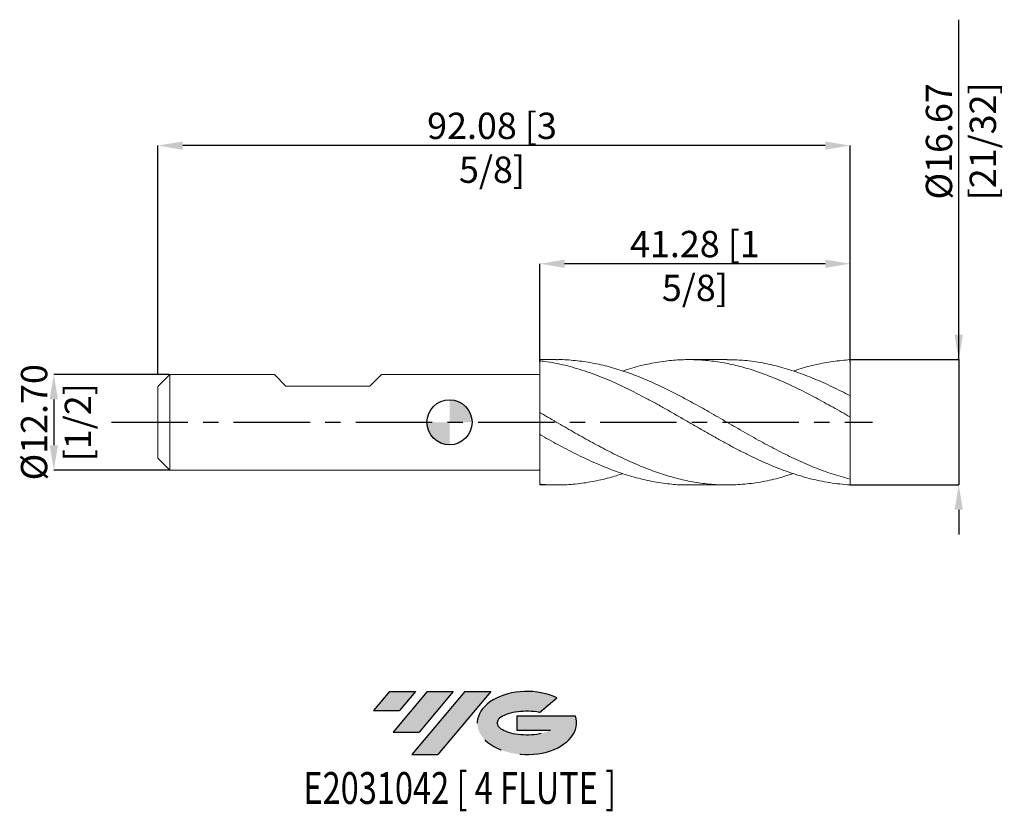
# Model space of a CAD drawing. Units: millimetres. Extents: x -57 to 74, y -52 to 54.
import ezdxf
from ezdxf.enums import TextEntityAlignment as Align

# ---------------------------------------------------------------- set-up
doc = ezdxf.new("R2010")
doc.units = ezdxf.units.MM
doc.header["$PDSIZE"] = -1
doc.linetypes.add('CENTERX2', pattern=[20.319999999999997, 12.7, -2.54, 2.54, -2.54])
for name, color, linetype in [('FORMAT', 2, 'Continuous'), ('중심선', 1, 'CENTERX2'), ('해칭선', 100, 'Continuous')]:
    doc.layers.add(name, color=color, linetype=linetype)
doc.layers.add('외형선', color=4, linetype='Continuous', lineweight=30)
doc.layers.add('치수문자_일반주서', color=7, linetype='Continuous', lineweight=15)
doc.styles.add('SLDTEXTSTYLE0', font='TXT', dxfattribs={"width": 0.75})
doc.dimstyles.new('SLDDIMSTYLE1', dxfattribs={"dimtxt": 3.5, "dimasz": 3.302, "dimexe": 0, "dimexo": 0.0625, "dimgap": 0.875, "dimtad": 1, "dimrnd": 1e-09, "dimzin": 4, "dimdsep": 46, "dimtxsty": 'SLDTEXTSTYLE0', "dimsah": 1, "dimcen": 0.09, "dimadec": 0, "dimazin": 1, "dimtfac": 1, "dimtmove": 0, "dimatfit": 0, "dimfxl": 1, "dimfrac": 2, "dimtolj": 1, "dimtzin": 12, "dimarcsym": 0})

# ---------------------------------------------------------------- blocks, each defined once
blk = doc.blocks.new('블럭10')
at = {"layer": '중심선'}
for p, q in [((2.268634060543552, 16.24717430164393), (0.1404042013395286, 13.71084872107135)), ((2.268634060543552, 16.24717430164393), (5.714909304380834, 16.24717430164393)), ((7.28139805157953, 16.24717430164393), (2.750260043222114, 10.84717430164391)), ((5.714909304380834, 16.24717430164393), (3.58671253028996, 13.71088815037384)), ((12.29416204261559, 16.24717430164393), (5.245725140726316, 7.84717430164391)), ((10.72767329541681, 16.24717430164393), (6.196535287059397, 10.84717430164391)), ((7.28139805157953, 16.24717430164393), (10.72767329541681, 16.24717430164393)), ((15.74043728645272, 16.24717430164393), (8.692000384563599, 7.84717430164391)), ((12.29416204261559, 16.24717430164393), (15.74043728645272, 16.24717430164393)), ((22.22332737316547, 13.45928029700563), (24.52862924686651, 15.39360700705356)), ((0.1404042013395286, 13.71084872107135), (3.58671253028996, 13.71088815037384)), ((19.22039502424796, 13.00717430171391), (19.22036997980202, 11.08717430171403)), ((19.22039502424796, 13.00717430171391), (26.96566020931264, 13.00717430171391)), ((2.750260043222114, 10.84717430164391), (6.196535287059397, 10.84717430164391)), ((19.22036997980202, 11.08717430171403), (23.66174974927406, 11.08717430171406)), ((5.245725140726316, 7.84717430164391), (8.692000384563599, 7.84717430164391))]:
    blk.add_line(p, q, dxfattribs=at)
for centre, major_axis, ratio, start_param, end_param in [((20.54032771741204, 12.0471743016438), (6.600054785286829, -1.261213355974178e-13), 0.636358354079598, 0.9219305317359503, 6.513795318482858), ((20.54032771746488, 12.04717430159265), (3.960054785062283, 1.540847449632565e-10), 0.3939339440162632, 1.131841032648279, 5.62031148352944)]:
    blk.add_ellipse(centre, major_axis=major_axis, ratio=ratio, start_param=start_param, end_param=end_param, dxfattribs=at)
at = {"layer": 'FORMAT', "color": 2, "style": 'SLDTEXTSTYLE0', "width": 0.75}
blk.add_attdef('AUTOATTR0', text='', height=4.233333333333333, dxfattribs=at).set_placement((4.408487351596664, -0.0412997538344756), align=Align.BOTTOM_LEFT)
blk = doc.blocks.new('*D12')
at = {"layer": 'Defpoints', "color": 0}
for p in [(11.99999999999989, 21.0891484562049), (11.99999999999989, 7.926130340252364), (53.27499999999991, 7.937500000000007)]:
    blk.add_point(p, dxfattribs=at)
at = {"layer": '치수문자_일반주서', "color": 0, "lineweight": -2}
for p, q in [((11.99999999999989, 7.988630340252364), (11.99999999999989, 21.0891484562049)), ((49.97299999999991, 21.0891484562049), (15.30199999999989, 21.0891484562049)), ((53.27499999999991, 8.000000000000007), (53.27499999999991, 21.0891484562049))]:
    blk.add_line(p, q, dxfattribs=at)
at = {"layer": '치수문자_일반주서', "color": 0}
for points in [[(15.30199999999989, 21.63948178953824), (15.30199999999989, 20.53881512287157), (11.99999999999989, 21.0891484562049)], [(49.97299999999991, 20.53881512287157), (49.97299999999991, 21.63948178953824), (53.27499999999991, 21.0891484562049)]]:
    blk.add_solid(points, dxfattribs=at)
at = {"layer": '치수문자_일반주서', "color": 0, "insert": (32.6374999999999, 25.4641484562049), "char_height": 3.5, "attachment_point": 2, "style": 'SLDTEXTSTYLE0'}
blk.add_mtext('\\A1;41.28 [1 5/8]', dxfattribs=at)
blk = doc.blocks.new('*D13')
at = {"layer": 'Defpoints', "color": 0}
for p in [(-38.8000000000001, 36.81035365400765), (53.27499999999991, 8.334375000000007), (-38.8000000000001, 6.350000000000001)]:
    blk.add_point(p, dxfattribs=at)
at = {"layer": '치수문자_일반주서', "color": 0, "lineweight": -2}
for p, q in [((-38.8000000000001, 6.412500000000001), (-38.8000000000001, 36.81035365400765)), ((49.97299999999991, 36.81035365400765), (-35.4980000000001, 36.81035365400765)), ((53.27499999999991, 8.396875000000007), (53.27499999999991, 36.81035365400765))]:
    blk.add_line(p, q, dxfattribs=at)
at = {"layer": '치수문자_일반주서', "color": 0}
for points in [[(-35.4980000000001, 37.36068698734098), (-35.4980000000001, 36.26002032067431), (-38.8000000000001, 36.81035365400765)], [(49.97299999999991, 36.26002032067431), (49.97299999999991, 37.36068698734098), (53.27499999999991, 36.81035365400765)]]:
    blk.add_solid(points, dxfattribs=at)
at = {"layer": '치수문자_일반주서', "color": 0, "insert": (5.649999999999899, 41.18535365400765), "char_height": 3.5, "attachment_point": 2, "style": 'SLDTEXTSTYLE0'}
blk.add_mtext('\\A1;92.08 [3 5/8]', dxfattribs=at)
blk = doc.blocks.new('*D14')
at = {"layer": 'Defpoints', "color": 0}
for p in [(-37.21250000000011, 6.349999999999998), (-52.64077283782729, -6.350000000000059), (-37.21250000000011, -6.350000000000001)]:
    blk.add_point(p, dxfattribs=at)
at = {"layer": '치수문자_일반주서', "color": 0, "lineweight": -2}
for p, q in [((-37.27500000000011, 6.349999999999998), (-52.64077283782733, 6.34999999999994)), ((-52.64077283782732, 3.047999999999941), (-52.64077283782731, -3.04800000000006)), ((-37.27500000000011, -6.350000000000001), (-52.64077283782729, -6.350000000000059))]:
    blk.add_line(p, q, dxfattribs=at)
at = {"layer": '치수문자_일반주서', "color": 0}
for points in [[(-52.09043950449399, 3.047999999999942), (-53.19110617116065, 3.047999999999939), (-52.64077283782733, 6.34999999999994)], [(-53.19110617116064, -3.048000000000061), (-52.09043950449397, -3.048000000000058), (-52.64077283782729, -6.350000000000059)]]:
    blk.add_solid(points, dxfattribs=at)
at = {"layer": '치수문자_일반주서', "color": 0, "insert": (-57.01577283782731, -3e-16), "char_height": 3.5, "attachment_point": 2, "rotation": 90.00000000000018, "style": 'SLDTEXTSTYLE0'}
blk.add_mtext('\\A1;%%c12.70 [1/2]', dxfattribs=at)
blk = doc.blocks.new('*D15')
at = {"layer": 'Defpoints', "color": 0}
for p in [(53.27499999999991, 8.334375000000007), (53.27499999999991, -8.334374999999994), (67.72794505688363, -8.334374999999941)]:
    blk.add_point(p, dxfattribs=at)
at = {"layer": '치수문자_일반주서', "color": 0, "lineweight": -2}
for p, q in [((67.72794505688357, 8.334375000000058), (67.72794505688341, 53.55387242900045)), ((67.72794505688356, 11.63637500000006), (67.72794505688354, 14.93837500000006)), ((53.33749999999991, 8.334375000000007), (67.72794505688357, 8.334375000000058)), ((67.72794505688357, 8.334375000000058), (67.72794505688363, -8.334374999999945)), ((53.33749999999991, -8.334374999999994), (67.72794505688363, -8.334374999999945)), ((67.72794505688364, -11.63637499999994), (67.72794505688366, -14.93837499999994))]:
    blk.add_line(p, q, dxfattribs=at)
at = {"layer": '치수문자_일반주서', "color": 0}
for points in [[(67.17761172355023, 11.63637500000006), (68.27827839021688, 11.63637500000006), (67.72794505688357, 8.334375000000058)], [(68.27827839021697, -11.63637499999994), (67.17761172355031, -11.63637499999995), (67.72794505688363, -8.334374999999945)]]:
    blk.add_solid(points, dxfattribs=at)
at = {"layer": '치수문자_일반주서', "color": 0, "insert": (63.35294505688347, 37.36637242900044), "char_height": 3.5, "attachment_point": 2, "rotation": 90.0000000000002, "style": 'SLDTEXTSTYLE0'}
blk.add_mtext('\\A1;%%c16.67 [21/32]', dxfattribs=at)
blk = doc.blocks.new('SW_DOWELSYMBOL_0')
at = {"linetype": 'Continuous', "lineweight": 0}
h = blk.add_hatch(color=0, dxfattribs=at)
edge = h.paths.add_edge_path(flags=0)
edge.add_arc((0, 0), 2.999999999999999, 0, 90)
edge.add_line((0, 2.999999999999999), (0, 0))
edge.add_line((0, 0), (2.999999999999999, 0))
h = blk.add_hatch(color=0, dxfattribs=at)
edge = h.paths.add_edge_path(flags=0)
edge.add_arc((0, 0), 2.999999999999999, 180, 270.0000000000008)
edge.add_line((0, -2.999999999999999), (0, 0))
edge.add_line((0, 0), (-2.999999999999999, 0))
at = {"layer": '해칭선', "color": 0}
blk.add_circle((0, 0), 2.999999999999999, dxfattribs=at)

msp = doc.modelspace()

# ---------------------------------------------------------------- hatches: boundary and pattern name
at = {"layer": '중심선'}
for points in [[(-4.537955963490464, -35.7989250712761), (-7.984231207327746, -35.7989250712761), (-10.1124610665318, -38.3352506518487), (-6.666152737581338, -38.33521122254621)], [(0.4748080275454869, -35.79892507127608), (-2.971467216291796, -35.79892507127613), (-7.502605224649184, -41.19892507127612), (-4.056329980811901, -41.19892507127612)], [(5.487572018581383, -35.79892507127608), (2.041296774744294, -35.7989250712761), (-5.007140127144982, -44.19892507127612), (-1.5608648833077, -44.19892507127612)]]:
    msp.add_hatch(color=256, dxfattribs=at).paths.add_polyline_path(points, flags=0)
h = msp.add_hatch(color=256, dxfattribs=at)
edge = h.paths.add_edge_path(flags=0)
edge.add_ellipse((10.28746244959358, -39.99892507132738), major_axis=(3.960054785062284, 1.540850780301639e-10), ratio=0.3939339440162633, start_angle=39.99803423149211, end_angle=342.9046081939157, ccw=False)
edge.add_line((11.9704621052942, -38.58681907591438), (14.27576397899524, -36.65249236586646))
edge.add_ellipse((10.28746244954073, -39.99892507127625), major_axis=(6.600054785286829, -1.249000902703301e-13), ratio=0.6363583540795982, start_angle=39.99873849337411, end_angle=368.4976242363725)
edge.add_line((16.71279494144135, -39.03892507120613), (8.967529756376658, -39.03892507120613))
edge.add_line((8.967529756376658, -39.03892507120613), (8.967504711930724, -40.95892507120602))
edge.add_line((8.967504711930724, -40.95892507120602), (13.40888448140276, -40.95892507120599))

# ---------------------------------------------------------------- linework, layer by layer
at = {"color": 1, "linetype": 'Continuous', "lineweight": 15}
for p, q in [((14.2440717975872, 8.334375000000003), (11.9999999999999, 8.334375000000003)), ((36.91871203910346, 8.334375000000003), (31.83730614332427, 8.334375000000003)), ((53.27499999999991, 3.515301928208717), (53.27499999999991, 8.334375000000007)), ((53.27499999999991, 0.7141004952034544), (53.27499999999991, 3.533433879683249)), ((50.17440923320396, 2.468564367331799), (50.11581962876141, 2.500236132041121)), ((53.27499999999991, -7.548287995203358), (53.27499999999991, 0.7141004952034562)), ((53.27499999999991, -8.334374999999994), (53.27499999999991, -7.548287995203358)), ((11.9999999999999, -8.334375000000009), (14.24407179758709, -8.334375000000009)), ((31.83730614332421, -8.334375000000009), (36.9187120391035, -8.334375000000009))]:
    msp.add_line(p, q, dxfattribs=at)
for points, knots in [([(53.27499999999993, -8.334374999999994), (52.37643256089734, -8.259132268354996), (51.46539706338554, -8.165334122324346), (49.66605712039823, -7.884120504320784), (48.75727211352223, -7.695728946241546), (47.40626486240241, -7.34810559296694), (46.95624291093312, -7.221331755220557), (46.05147054099355, -6.946502149107875), (45.59839230270207, -6.798588074687736), (44.69682065341479, -6.483782521899094), (44.24758091971263, -6.316840007282714), (43.34311754151731, -5.964165139077995), (42.88991559188337, -5.778663554449137), (41.98754551456015, -5.391817937363921), (41.53881735815753, -5.190571900307084), (40.63476578660518, -4.772464239405171), (40.18149190065522, -4.555888246785635), (39.27842541754303, -4.110563058748353), (38.82993800469171, -3.882057802633662), (37.92640089856852, -3.413230277743354), (37.47310687878933, -3.173187823612357), (36.56944627558764, -2.685010071221416), (36.12092868156601, -2.437228120922246), (35.21800850475044, -1.934174333764165), (34.76474616131576, -1.679099851355598), (33.86059394867806, -1.165212375562419), (33.41177526017014, -0.9068020542130988), (32.50957424299292, -0.3872137178682653), (32.05639537398312, -0.1260705478249982), (31.15185424883989, 0.3954724607347107), (30.70246366630522, 0.6554918948797326), (29.80108376709482, 1.17334964224215), (29.34804013872662, 1.431385514926934), (28.44321294545962, 1.942255411076095), (27.9929798854138, 2.194801277028949), (27.09252275225734, 2.692734545364703), (26.63966607913903, 2.938598237606719), (25.28215061638868, 3.66195889501025), (24.38380402662221, 4.124329965041088), (22.57362322389534, 4.997651248555766), (21.67533774317307, 5.406416228211386), (20.31773658098095, 5.97001831781065), (19.86500581739022, 6.149396756614042), (18.96510395519525, 6.488914337693029), (18.51428733000153, 6.649528967459217), (17.60934589249378, 6.951137408092444), (17.15639953166046, 7.091980067136003), (16.25551869560893, 7.351978506204574), (15.8056944334599, 7.471348189768216), (14.90098199614213, 7.688241386994692), (14.44787171556846, 7.785588217041697), (13.54611336535648, 7.956873014698857), (13.0970110465653, 8.030884457810696), (12.43000669755458, 8.122760842675417), (12.21495967170092, 8.149672663801693), (11.9999999999999, 8.17387376375767)], [0, 0, 0, 0, 0.0625000000000002, 0.0625000000000002, 0.1250000000000004, 0.1250000000000004, 0.1562500000000001, 0.1562500000000001, 0.1874999999999998, 0.1874999999999998, 0.2187499999999996, 0.2187499999999996, 0.2499999999999993, 0.2499999999999993, 0.281249999999999, 0.281249999999999, 0.3124999999999987, 0.3124999999999987, 0.3437499999999984, 0.3437499999999984, 0.3749999999999981, 0.3749999999999981, 0.4062499999999978, 0.4062499999999978, 0.4374999999999976, 0.4374999999999976, 0.4687499999999973, 0.4687499999999973, 0.499999999999997, 0.499999999999997, 0.5312499999999968, 0.5312499999999968, 0.5624999999999966, 0.5624999999999966, 0.5937499999999963, 0.5937499999999963, 0.6249999999999961, 0.6249999999999961, 0.6874999999999963, 0.6874999999999963, 0.7499999999999964, 0.7499999999999964, 0.7812499999999969, 0.7812499999999969, 0.8124999999999973, 0.8124999999999973, 0.8437499999999978, 0.8437499999999978, 0.8749999999999982, 0.8749999999999982, 0.9062499999999987, 0.9062499999999987, 0.9374999999999991, 0.9374999999999991, 0.9523453885373231, 0.9523453885373231, 0.9523453885373231, 0.9523453885373231]), ([(14.2440717975872, 8.325377049669015), (14.31751985704555, 8.328316584433892), (15.14600465436336, 8.361474163842331), (16.73017987926607, 8.231438856115233), (18.9965513209604, 7.923027332185448), (21.26204926124332, 7.398385472263812), (23.48338435529146, 6.711078956847164), (25.66155873830619, 5.881599518305148), (27.79798171757418, 4.940828496157676), (29.93453260620061, 3.892211940785516), (32.06971317004601, 2.757850355480293), (34.28712274839393, 1.517316612239079), (36.58841934759288, 0.1916029801380663), (38.97317077277547, -1.186627984275285), (41.35753166332169, -2.532962532495802), (43.74093473058929, -3.81006227705252), (46.12377784030284, -4.984465801296947), (48.5067210638916, -6.019347197335911), (50.89039550302509, -6.905321714185295), (52.48000095723965, -7.333930612842904), (53.27499999999991, -7.548287995203362)], [0, 0, 0, 0, 0.0056459337215402, 0.0636854164623974, 0.1217649372231346, 0.1798071796697436, 0.2378203850126155, 0.2925152714479874, 0.3472616627010822, 0.4020153353815554, 0.4567128301397577, 0.5114063557780324, 0.5724809787682358, 0.6335861307597481, 0.694673510821347, 0.7557347549212509, 0.8167839223045674, 0.8778351277205859, 0.9389024765462606, 1, 1, 1, 1]), ([(53.27499999999993, 0.7141004952034562), (52.51945787429239, 1.146784019273329), (51.00892334853435, 2.01183625077156), (48.74405690793006, 3.255823537093218), (46.47979238791881, 4.420861123970028), (44.21489837423221, 5.477091596505347), (41.94881004123883, 6.398490514870026), (39.72592677872758, 7.148127113854547), (37.54760004465975, 7.718987240182142), (35.41267142287564, 8.109811306303813), (33.27654291822995, 8.32347148596179), (31.1397556597556, 8.354719048031182), (28.92175520194067, 8.199842201488766), (26.62144504530175, 7.825354402343576), (24.63863342370414, 7.355968191138527), (23.44988104109467, 6.950039881534275), (23.05554508110141, 6.815384311545128)], [0, 0, 0, 0, 0.0749948533841222, 0.1499351411872597, 0.224857443779721, 0.2997984725098793, 0.374794765325224, 0.4497881570132679, 0.5204383101899637, 0.5910750638529613, 0.6617662386346547, 0.7324971430446229, 0.8031501108419096, 0.8819974892404794, 0.9608559073843231, 1, 1, 1, 1]), ([(36.91871203910346, 8.320821384988687), (37.60360315718622, 8.310047567581954), (39.0833704697269, 8.286769790415866), (41.3575343051354, 7.976275331044863), (43.74093402302008, 7.455988908722307), (46.12377802981955, 6.727415087398159), (48.50672101333901, 5.815599193460885), (50.89039551567193, 4.751892117946351), (52.48000096145594, 3.939653499872435), (53.27499999999991, 3.533433879683249)], [0, 0, 0, 0, 0.1256056010384628, 0.2713819142654976, 0.4170958577504563, 0.5627809818750463, 0.7084709694737813, 0.854199481015436, 1, 1, 1, 1]), ([(53.27499999999993, 8.334375000000007), (52.51945874709711, 8.24726415269304), (51.00892596631349, 8.134381341745648), (48.74404644674756, 7.699547904820969), (46.98289199615261, 7.259291953590457), (45.97644459039523, 6.906468055460732), (45.7246790435027, 6.818208200885887)], [0, 0, 0, 0, 0.3001572397227865, 0.6000960877368999, 0.8999629522621636, 1, 1, 1, 1]), ([(11.99999999999991, 1.290193018952314), (12.06678731992771, 1.252256449820131), (12.88825657901747, 0.7849812614371663), (14.46473760615387, -0.1289558961802939), (16.73017315221342, -1.434349725239379), (18.99655312298931, -2.704955094889772), (21.26204877784609, -3.90947046276629), (23.48338447656341, -4.996675519203487), (25.66155870660009, -5.947825425836212), (27.79798172603927, -6.749715946853435), (29.93453260406723, -7.404137938099014), (32.0697131701238, -7.897124406170001), (34.28712275028281, -8.229868110696493), (36.58841933889545, -8.369908529070905), (38.97317080530809, -8.28870278516726), (41.35753154195564, -7.976702727399918), (43.60790594427274, -7.495806914494365), (45.06348189160751, -7.029863545395303), (45.72467904350269, -6.81820820088589)], [0.0576697097430467, 0.0576697097430467, 0.0576697097430467, 0.0576697097430467, 0.0632686947398084, 0.126536063925475, 0.189833082878736, 0.2531737667163742, 0.3164737953647431, 0.3797421565684899, 0.4393916072502596, 0.4990972283399938, 0.5588107904489275, 0.6184630857297844, 0.6781110523459564, 0.7447181512795378, 0.8113585446996174, 0.8779795563104279, 0.9445720644200931, 0.9999999999999999, 0.9999999999999999, 0.9999999999999999, 0.9999999999999999]), ([(31.83730614332421, -8.314312940705399), (31.60457191542664, -8.319894813165298), (30.66002199960338, -8.342548795820804), (28.92176890437241, -8.189392064673868), (26.62144963490348, -7.834015723125496), (24.23827582222907, -7.237684824650659), (21.8541413642186, -6.4483724953175), (19.4693298864765, -5.482827449159714), (17.08513249789865, -4.368172699086172), (14.70186435616563, -3.134467299822612), (13.00695867184161, -2.19694962549903), (12.10636907570742, -1.687550198007859), (11.9999999999999, -1.627248881909852)], [0, 0, 0, 0, 0.0318751318508884, 0.1293649558064262, 0.2381617590983531, 0.3469737954775349, 0.4558261560713454, 0.5647270419772376, 0.673583583173189, 0.7823978561734277, 0.891194941828739, 0.9057659851473773, 0.9057659851473773, 0.9057659851473773, 0.9057659851473773]), ([(11.9999999999999, -8.232318069480414), (12.06678732056244, -8.238846716630192), (12.8882565298749, -8.315394076068618), (14.4647372615746, -8.365091698145783), (16.73017444543945, -8.246274213327382), (18.99654829262268, -7.916043134880717), (21.10506844555589, -7.446445608986293), (22.4578400036938, -7.008767064643569), (23.05554508110131, -6.815384311545131)], [0.1573175091185286, 0.1573175091185286, 0.1573175091185286, 0.1573175091185286, 0.1725910112959795, 0.3451784066057149, 0.5178466836752978, 0.6906340744168756, 0.8633105616498656, 0.9999999999999999, 0.9999999999999999, 0.9999999999999999, 0.9999999999999999])]:
    msp.add_open_spline(points, degree=3, knots=knots, dxfattribs=at)
at = {"layer": '외형선', "linetype": 'Continuous', "lineweight": 15}
for p, q in [((11.9999999999999, 8.334375000000005), (11.9999999999999, -8.33437499999999)), ((-37.21250000000012, 6.349999999999994), (-38.80000000000011, 4.762499999999999)), ((-37.21250000000011, 6.349999999999998), (-37.21250000000011, -6.350000000000001)), ((-23.29012500000008, 6.349999999999998), (-37.21250000000011, 6.349999999999998)), ((-21.76612500000008, 4.825999999999993), (-23.29012500000008, 6.349999999999994)), ((-10.59012500000009, 4.825999999999993), (-9.066125000000092, 6.349999999999994)), ((11.9999999999999, 6.349999999999998), (-9.066125000000092, 6.349999999999998)), ((-38.8000000000001, -1.8e-15), (-38.8000000000001, 4.762500000000006)), ((-21.76612500000008, 4.825999999999993), (-10.59012500000021, 4.825999999999993)), ((-38.8000000000001, -4.762500000000006), (-38.8000000000001, -1.8e-15)), ((-38.8000000000001, -4.762500000000006), (-37.21250000000011, -6.350000000000001)), ((-37.21250000000011, -6.350000000000001), (11.99999999999989, -6.350000000000001))]:
    msp.add_line(p, q, dxfattribs=at)
at = {"layer": '중심선', "ltscale": 0.8}
msp.add_line((-44.97500000000011, -5.3e-15), (56.27499999999991, 7.1e-15), dxfattribs=at)
at = {"layer": '해칭선'}
msp.add_circle((0, 0), 3.000000000000003, dxfattribs=at)

# ---------------------------------------------------------------- block references
at = {"color": 7, "linetype": 'Continuous'}
ref = msp.add_blockref('블럭10', (-10.25286526787131, -52.04609937292004), dxfattribs=at)
ref.add_attrib('AUTOATTR0', 'E2031042 [ 4 FLUTE ]', dxfattribs={"layer": 'FORMAT', "color": 2, "height": 4.233333333333333, "style": 'SLDTEXTSTYLE0', "width": 0.75}).set_placement((-19.4341605566126, -52.08739912675452), align=Align.BOTTOM_LEFT)
at = {"layer": '해칭선'}
msp.add_blockref('SW_DOWELSYMBOL_0', (0, 0), dxfattribs=at)

# ---------------------------------------------------------------- dimensions: what is measured, and where the dimension line sits
at = {"layer": '치수문자_일반주서'}
for base, p1, p2, picture, middle in [((67.72794505688363, -8.334374999999945), (53.27499999999991, 8.334375000000007), (53.27499999999991, -8.334374999999994), '*D15', (67.72794505688347, 37.36637242900045)), ((-52.64077283782729, -6.350000000000059), (-37.21250000000011, 6.349999999999998), (-37.21250000000011, -6.350000000000001), '*D14', (-52.64077283782731, 1.42e-14))]:
    dim = msp.add_linear_dim(base=base, p1=p1, p2=p2, angle=90.0000000000002, text='%%c<>', dimstyle='SLDDIMSTYLE1', dxfattribs=at)
    dim.commit()
    dim.dimension.update_dxf_attribs({"geometry": picture, "text_midpoint": middle, "dimtype": 160})
for base, p1, p2, angle, picture, middle in [((-38.8000000000001, 36.81035365400765), (53.27499999999991, 8.334375000000007), (-38.8000000000001, 6.350000000000001), 4.3e-15, '*D13', (5.649999999999899, 36.81035365400765)), ((11.99999999999989, 21.0891484562049), (53.27499999999991, 7.937500000000007), (11.99999999999989, 7.926130340252364), 2.96e-14, '*D12', (32.6374999999999, 21.0891484562049))]:
    dim = msp.add_linear_dim(base=base, p1=p1, p2=p2, angle=angle, dimstyle='SLDDIMSTYLE1', dxfattribs=at)
    dim.commit()
    dim.dimension.update_dxf_attribs({"geometry": picture, "text_midpoint": middle, "dimtype": 160})

doc.saveas('drawing.dxf')
